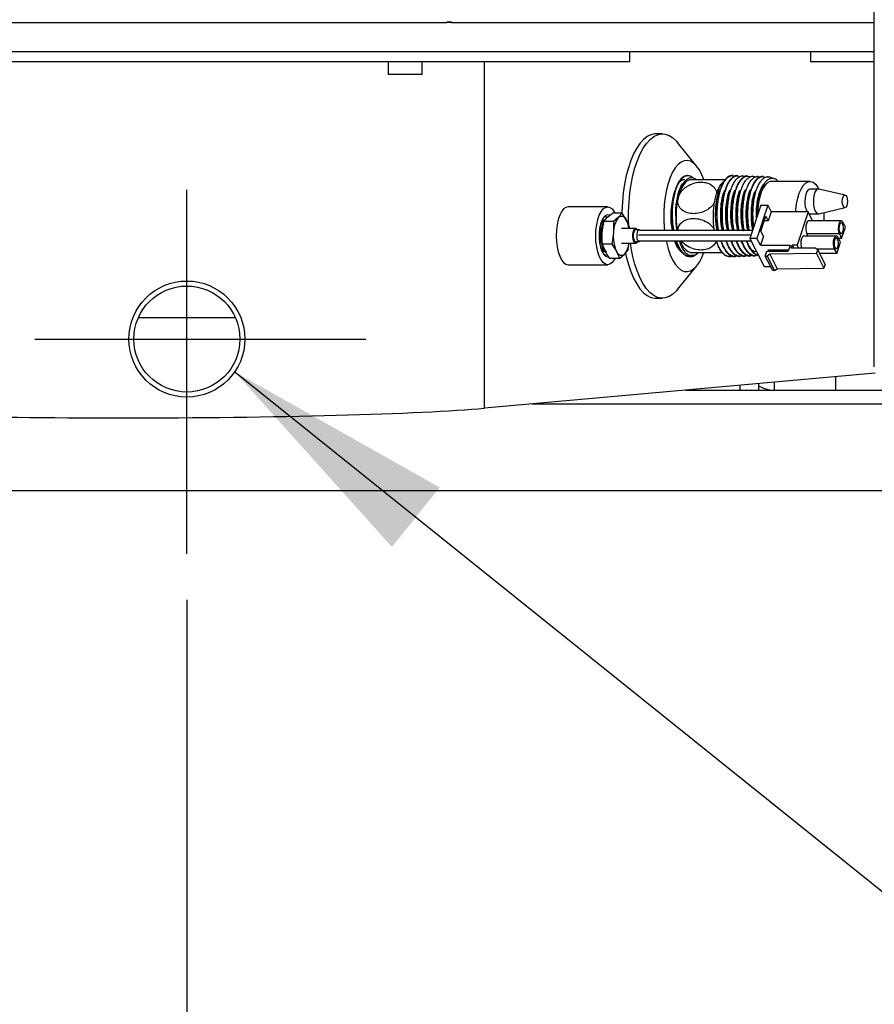
# Model space of a CAD drawing. Extents: x 3 to 267, y -6 to 207.
# Drawn here: x 209 to 220, y 44 to 57 of the extents above; entities that cross this region are included whole.
import ezdxf

# ---------------------------------------------------------------- set-up
doc = ezdxf.new("R2010")
doc.units = 0
doc.header["$MEASUREMENT"] = 0
doc.layers.get('0').update_dxf_attribs({"linetype": 'CONTINUOUS'})
doc.layers.get('Defpoints').update_dxf_attribs({"linetype": 'CONTINUOUS'})
doc.layers.add('BORD', color=11, linetype='CONTINUOUS')
doc.styles.add('SIM1', font='ROMANS')
doc.dimstyles.new('SLDDIMSTYLE2', dxfattribs={"dimtxt": 0.33, "dimasz": 0.33, "dimexe": 0, "dimexo": 0.0625, "dimgap": 0, "dimtad": 0, "dimtih": 1, "dimtoh": 1, "dimdec": 0, "dimrnd": 1e-09, "dimzin": 0, "dimdsep": 46, "dimtxsty": 'Standard', "dimcen": 0.09, "dimadec": 0, "dimazin": 0, "dimtfac": 0.18, "dimtdec": 0, "dimtofl": 0, "dimtmove": 0, "dimatfit": 3, "dimfxl": 1, "dimtolj": 1, "dimtzin": 0, "dimarcsym": 0})
doc.dimstyles.get("Standard").update_dxf_attribs({"dimtxt": 0.18, "dimasz": 0.18, "dimexe": 0.18, "dimexo": 0.0625, "dimgap": 0.09, "dimtad": 0, "dimtih": 1, "dimtoh": 1, "dimdec": 4, "dimzin": 0, "dimdsep": 46, "dimtxsty": 'Standard', "dimcen": 0.09, "dimadec": 0, "dimazin": 0, "dimtfac": 1, "dimtdec": 4, "dimtofl": 0, "dimtmove": 0, "dimatfit": 3, "dimfxl": 1, "dimtolj": 1, "dimtzin": 0, "dimarcsym": 0})

# ---------------------------------------------------------------- blocks, each defined once
blk = doc.blocks.new('*D12')
at = {"layer": 'BORD', "color": 0, "lineweight": -2, "transparency": 16777216}
for p, q in [((215.285, 62.03), (177.896, 62.03)), ((179.771, 58.28), (179.771, 57.853)), ((179.771, 54.418), (179.771, 54.846)), ((200.426, 50.668), (177.896, 50.668))]:
    blk.add_line(p, q, dxfattribs=at)
at = {"layer": 'BORD', "color": 0, "transparency": 16777216}
for points in [[(179.146, 58.28), (180.396, 58.28), (179.771, 62.03)], [(179.146, 54.418), (180.396, 54.418), (179.771, 50.668)]]:
    blk.add_solid(points, dxfattribs=at)
at = {"layer": 'Defpoints', "color": 0, "transparency": 16777216}
for p in [(179.771, 62.03), (215.348, 62.03), (200.488, 50.668)]:
    blk.add_point(p, dxfattribs=at)
at = {"layer": 'BORD', "color": 0, "transparency": 16777216, "insert": (179.771, 56.349), "char_height": 1.875, "attachment_point": 5, "style": 'SIM1'}
blk.add_mtext('\\A1;11.38 [29]', dxfattribs=at)
blk = doc.blocks.new('*D3')
at = {"layer": 'BORD', "color": 0, "lineweight": -2, "transparency": 16777216}
for p, q in [((201.35, 51.614), (201.35, 34.503)), ((211.462, 49.258), (211.462, 34.503)), ((201.35, 36.378), (197.6, 36.378)), ((207.712, 36.378), (205.1, 36.378))]:
    blk.add_line(p, q, dxfattribs=at)
at = {"layer": 'BORD', "color": 0, "transparency": 16777216}
for points in [[(205.1, 37.003), (205.1, 35.753), (201.35, 36.378)], [(207.712, 37.003), (207.712, 35.753), (211.462, 36.378)]]:
    blk.add_solid(points, dxfattribs=at)
at = {"layer": 'Defpoints', "color": 0, "transparency": 16777216}
for p in [(201.35, 51.677, 0), (211.462, 49.32, 0), (201.35, 36.378)]:
    blk.add_point(p, dxfattribs=at)
at = {"layer": 'BORD', "color": 0, "transparency": 16777216, "insert": (190.025, 36.378), "char_height": 1.875, "attachment_point": 5, "style": 'SIM1'}
blk.add_mtext('\\A1;10.13 [26]', dxfattribs=at)

msp = doc.modelspace()

# ---------------------------------------------------------------- linework, layer by layer
at = {"color": 7, "linetype": 'Continuous'}
for p, q in [((220.346, 52.267, 0), (220.346, 57.517, 0)), ((206.341, 56.717, 0), (214.82, 56.717, 0)), ((214.82, 56.717, 0), (214.82, 56.722, 0)), ((214.88, 56.722, 0), (214.82, 56.722, 0)), ((214.88, 56.722, 0), (214.82, 56.722, 0)), ((214.88, 56.717, 0), (214.82, 56.717, 0)), ((214.88, 56.717, 0), (214.88, 56.722, 0)), ((214.88, 56.717, 0), (220.346, 56.717, 0)), ((205.567, 56.342, 0), (217.187, 56.342, 0)), ((217.187, 56.217, 0), (217.187, 56.342, 0)), ((217.187, 56.342, 0), (219.523, 56.342, 0)), ((219.523, 56.342, 0), (219.523, 56.217, 0)), ((219.523, 56.342, 0), (220.346, 56.342, 0)), ((205.567, 56.217, 0), (217.187, 56.217, 0)), ((214.062, 56.217, 0), (214.062, 56.047, 0)), ((214.502, 56.047, 0), (214.502, 56.217, 0)), ((215.308, 51.733, 0), (215.308, 56.217, 0)), ((219.523, 56.217, 0), (220.346, 56.217, 0)), ((214.244, 56.047, 0), (214.062, 56.047, 0)), ((214.502, 56.047, 0), (214.244, 56.047, 0)), ((217.607, 55.28, 0), (217.521, 55.28, 0)), ((218.053, 54.859, 0), (217.804, 55.166, 0)), ((217.935, 54.741, 0), (217.926, 54.741, 0)), ((218.518, 54.741, 0), (218.511, 54.741, 0)), ((218.583, 54.739, 0), (218.576, 54.739, 0)), ((218.648, 54.737, 0), (218.641, 54.737, 0)), ((218.713, 54.734, 0), (218.706, 54.735, 0)), ((218.778, 54.732, 0), (218.771, 54.732, 0)), ((218.843, 54.73, 0), (218.836, 54.73, 0)), ((218.908, 54.728, 0), (218.901, 54.728, 0)), ((218.974, 54.725, 0), (218.966, 54.726, 0)), ((219.514, 54.665, 0), (219.018, 54.665, 0)), ((218.873, 54.526, 0), (218.871, 54.52, 0)), ((219.623, 54.567, 0), (219.514, 54.567, 0)), ((219.968, 54.487, 0), (219.63, 54.567, 0)), ((216.9, 54.337, 0), (216.39, 54.337, 0)), ((218.879, 54.358, 0), (218.738, 53.928, 0)), ((218.97, 54.358, 0), (218.829, 53.928, 0)), ((218.879, 54.358, 0), (218.97, 54.358, 0)), ((218.97, 54.358, 0), (219.015, 54.271, 0)), ((216.897, 54.201, 0), (216.963, 54.255, 0)), ((217.087, 54.255, 0), (216.963, 54.255, 0)), ((217.087, 54.255, 0), (217.04, 54.201, 0)), ((217.144, 54.162, 0), (217.087, 54.255, 0)), ((218.88, 54.021, 0), (218.944, 54.216, 0)), ((218.944, 54.216, 0), (218.976, 54.154, 0)), ((219.015, 54.271, 0), (218.976, 54.154, 0)), ((219.489, 54.271, 0), (219.015, 54.271, 0)), ((219.489, 54.271, 0), (219.348, 53.841, 0)), ((219.549, 54.155, 0), (219.489, 54.271, 0)), ((219.514, 54.247, 0), (219.623, 54.247, 0)), ((219.63, 54.248, 0), (219.968, 54.328, 0)), ((216.818, 54.145, 0), (216.823, 54.148, 0)), ((216.829, 54.165, 0), (216.826, 54.165, 0)), ((216.831, 54.001, 0), (216.85, 54.147, 0)), ((216.85, 54.147, 0), (216.897, 54.201, 0)), ((216.974, 54.147, 0), (216.85, 54.147, 0)), ((217.04, 54.201, 0), (216.974, 54.147, 0)), ((216.974, 54.147, 0), (216.974, 54.001, 0)), ((217.738, 54.029, 0), (217.72, 54.14, 0)), ((218.976, 54.154, 0), (218.924, 54.154, 0)), ((219.918, 54.155, 0), (219.499, 54.155, 0)), ((219.973, 54.075, 0), (219.942, 54.134, 0)), ((216.82, 54.072, 0), (216.82, 54.071, 0)), ((216.831, 53.855, 0), (216.831, 54.001, 0)), ((216.974, 54.001, 0), (216.956, 53.855, 0)), ((217.261, 54.057, 0), (217.079, 54.057, 0)), ((217.182, 54.057, 0), (217.182, 54.07, 0)), ((217.306, 54.038, 0), (217.261, 54.038, 0)), ((218.751, 53.971, 0), (217.297, 53.971, 0)), ((218.771, 54.029, 0), (217.316, 54.029, 0)), ((218.912, 53.958, 0), (218.874, 53.841, 0)), ((218.912, 53.958, 0), (218.88, 54.021, 0)), ((219.854, 53.959, 0), (219.434, 53.959, 0)), ((219.474, 53.986, 0), (219.488, 53.959, 0)), ((219.894, 53.986, 0), (219.474, 53.986, 0)), ((219.894, 53.986, 0), (219.924, 53.927, 0)), ((219.924, 53.927, 0), (219.973, 54.075, 0)), ((216.82, 53.854, 0), (216.82, 53.853, 0)), ((216.956, 53.855, 0), (216.831, 53.855, 0)), ((216.869, 53.762, 0), (216.831, 53.855, 0)), ((216.956, 53.855, 0), (217.013, 53.762, 0)), ((217.079, 53.867, 0), (217.261, 53.867, 0)), ((217.164, 53.778, 0), (217.175, 53.867, 0)), ((217.261, 53.887, 0), (217.306, 53.887, 0)), ((217.297, 53.896, 0), (218.755, 53.896, 0)), ((218.334, 53.819, 0), (218.308, 53.896, 0)), ((218.738, 53.928, 0), (218.924, 53.567, 0)), ((218.829, 53.928, 0), (218.738, 53.928, 0)), ((218.874, 53.841, 0), (218.829, 53.928, 0)), ((218.874, 53.841, 0), (219.257, 53.841, 0)), ((219.257, 53.841, 0), (219.231, 53.763, 0)), ((219.271, 53.802, 0), (219.284, 53.841, 0)), ((219.348, 53.841, 0), (219.284, 53.841, 0)), ((219.284, 53.841, 0), (219.304, 53.802, 0)), ((219.348, 53.841, 0), (219.368, 53.802, 0)), ((219.86, 53.732, 0), (219.908, 53.88, 0)), ((219.908, 53.88, 0), (219.878, 53.939, 0)), ((219.924, 53.927, 0), (219.884, 53.927, 0)), ((216.823, 53.777, 0), (216.818, 53.78, 0)), ((216.826, 53.76, 0), (216.829, 53.76, 0)), ((216.857, 53.76, 0), (216.863, 53.76, 0)), ((216.86, 53.768, 0), (216.868, 53.766, 0)), ((217.051, 53.67, 0), (217.117, 53.724, 0)), ((217.117, 53.724, 0), (217.164, 53.778, 0)), ((217.941, 53.759, 0), (217.962, 53.749, 0)), ((217.97, 53.693, 0), (217.977, 53.706, 0)), ((218.027, 53.706, 0), (217.977, 53.706, 0)), ((218.674, 53.699, 0), (218.681, 53.699, 0)), ((218.739, 53.701, 0), (218.746, 53.702, 0)), ((218.804, 53.704, 0), (218.811, 53.704, 0)), ((218.937, 53.7, 0), (218.957, 53.763, 0)), ((218.937, 53.7, 0), (218.96, 53.7, 0)), ((219.033, 53.513, 0), (218.937, 53.7, 0)), ((218.957, 53.763, 0), (219.231, 53.763, 0)), ((218.995, 53.724, 0), (218.96, 53.7, 0)), ((218.96, 53.7, 0), (219.056, 53.513, 0)), ((218.973, 53.763, 0), (218.98, 53.783, 0)), ((218.98, 53.783, 0), (219.238, 53.783, 0)), ((219.599, 53.732, 0), (218.995, 53.724, 0)), ((218.995, 53.724, 0), (219.091, 53.537, 0)), ((219.583, 53.802, 0), (219.271, 53.802, 0)), ((219.616, 53.783, 0), (219.583, 53.802, 0)), ((219.599, 53.732, 0), (219.616, 53.783, 0)), ((219.599, 53.732, 0), (219.695, 53.545, 0)), ((219.829, 53.791, 0), (219.601, 53.791, 0)), ((219.712, 53.595, 0), (219.616, 53.783, 0)), ((219.86, 53.732, 0), (219.642, 53.732, 0)), ((219.829, 53.791, 0), (219.86, 53.732, 0)), ((216.39, 53.587, 0), (216.9, 53.587, 0)), ((217.051, 53.67, 0), (216.926, 53.67, 0)), ((217.804, 53.269, 0), (218.053, 53.576, 0)), ((217.958, 53.693, 0), (217.967, 53.693, 0)), ((218.475, 53.692, 0), (218.478, 53.693, 0)), ((218.478, 53.693, 0), (218.486, 53.693, 0)), ((218.543, 53.695, 0), (218.551, 53.695, 0)), ((218.608, 53.697, 0), (218.616, 53.697, 0)), ((219.712, 53.595, 0), (219.695, 53.545, 0)), ((218.924, 53.567, 0), (219.006, 53.567, 0)), ((219.056, 53.513, 0), (219.033, 53.513, 0)), ((219.056, 53.513, 0), (219.091, 53.537, 0)), ((219.091, 53.537, 0), (219.695, 53.545, 0)), ((217.521, 53.155, 0), (217.607, 53.155, 0)), ((212.089, 52.904, 0), (210.835, 52.904, 0)), ((220.358, 52.189, 0), (215.308, 51.733, 0)), ((218.85, 52.053, 0), (218.85, 52.025, 0)), ((219.05, 52.071, 0), (219.05, 51.968, 0)), ((219.85, 51.968, 0), (219.85, 52.143, 0)), ((217.909, 51.968, 0), (225.182, 51.968, 0)), ((218.611, 51.968, 0), (218.611, 52.031, 0)), ((218.85, 52.025, 0), (218.85, 51.968, 0)), ((215.927, 51.789, 0), (225.182, 51.789, 0)), ((228.85, 50.668, 0), (201.85, 50.668, 0))]:
    msp.add_line(p, q, dxfattribs=at)
for p, q in [((211.462, 49.852, 0), (211.462, 54.556, 0)), ((209.497, 52.628, 0), (213.774, 52.628, 0))]:
    msp.add_line(p, q)
at = {"color": 7, "linetype": 'Continuous', "elevation": 0, "flags": 128}
for points in [[(217.521, 55.28), (217.509, 55.28), (217.459, 55.269), (217.41, 55.245), (217.363, 55.208), (217.317, 55.157), (217.275, 55.095), (217.235, 55.02), (217.199, 54.936), (217.168, 54.842), (217.141, 54.74), (217.119, 54.631), (217.102, 54.517), (217.091, 54.399), (217.085, 54.278), (217.084, 54.255)], [(217.173, 54.091), (217.17, 54.157), (217.17, 54.278), (217.176, 54.399), (217.187, 54.517), (217.204, 54.631), (217.226, 54.74), (217.253, 54.842), (217.285, 54.936), (217.32, 55.02), (217.36, 55.095), (217.403, 55.157), (217.448, 55.208), (217.496, 55.245), (217.544, 55.269), (217.594, 55.28), (217.644, 55.276), (217.693, 55.259), (217.742, 55.228), (217.788, 55.184), (217.804, 55.166)], [(218.143, 54.691), (218.118, 54.752), (218.085, 54.813), (218.05, 54.863), (218.011, 54.901), (217.971, 54.925), (217.93, 54.936), (217.889, 54.932), (217.848, 54.915), (217.809, 54.884), (217.772, 54.84), (217.738, 54.784), (217.707, 54.717), (217.681, 54.64), (217.659, 54.555), (217.642, 54.463), (217.631, 54.367), (217.625, 54.268), (217.625, 54.167), (217.631, 54.068), (217.635, 54.029)], [(217.94, 54.677), (217.911, 54.658), (217.881, 54.623), (217.853, 54.577), (217.83, 54.519), (217.81, 54.452), (217.796, 54.378), (217.787, 54.299), (217.785, 54.217)], [(219.018, 54.665), (219.002, 54.663), (218.969, 54.649), (218.938, 54.621), (218.91, 54.579), (218.885, 54.527), (218.865, 54.464), (218.849, 54.393), (218.839, 54.317), (218.834, 54.238), (218.834, 54.223)], [(219.331, 54.271), (219.333, 54.297), (219.342, 54.375), (219.356, 54.447), (219.375, 54.512), (219.399, 54.567), (219.427, 54.612), (219.457, 54.643), (219.489, 54.661), (219.522, 54.664), (219.555, 54.654), (219.586, 54.629), (219.616, 54.591), (219.629, 54.567)], [(219.514, 54.567), (219.509, 54.567), (219.49, 54.556), (219.473, 54.533), (219.46, 54.498), (219.451, 54.455), (219.448, 54.407)], [(219.63, 54.567), (219.619, 54.567), (219.599, 54.556), (219.582, 54.533), (219.569, 54.498), (219.561, 54.455), (219.558, 54.407)], [(219.965, 54.488), (219.978, 54.482), (219.989, 54.464), (219.996, 54.438), (219.998, 54.407), (219.996, 54.377), (219.989, 54.351), (219.978, 54.333), (219.965, 54.327), (219.953, 54.333), (219.942, 54.351), (219.935, 54.377), (219.932, 54.407), (219.935, 54.438), (219.942, 54.464), (219.953, 54.482), (219.965, 54.488)], [(216.39, 54.337), (216.36, 54.33), (216.331, 54.309), (216.304, 54.274), (216.281, 54.228), (216.262, 54.171), (216.247, 54.106), (216.239, 54.036), (216.236, 53.962), (216.239, 53.889), (216.247, 53.819), (216.262, 53.754), (216.281, 53.697), (216.304, 53.651), (216.331, 53.616), (216.36, 53.595), (216.39, 53.587), (216.39, 53.587)], [(216.746, 53.962), (216.749, 54.036), (216.758, 54.106), (216.772, 54.171), (216.791, 54.228), (216.815, 54.274), (216.841, 54.309), (216.87, 54.33), (216.9, 54.337), (216.93, 54.33), (216.959, 54.309), (216.986, 54.274), (216.997, 54.255)], [(219.558, 54.407), (219.561, 54.36), (219.569, 54.317), (219.582, 54.282), (219.599, 54.259), (219.619, 54.248), (219.63, 54.248)], [(216.923, 54.227), (216.92, 54.229), (216.894, 54.233), (216.868, 54.222), (216.845, 54.197), (216.824, 54.159), (216.807, 54.111), (216.796, 54.055), (216.79, 53.994), (216.79, 53.931), (216.796, 53.87), (216.807, 53.814), (216.824, 53.765), (216.845, 53.728), (216.868, 53.703), (216.894, 53.692), (216.911, 53.693)], [(217.04, 54.201), (217.053, 54.211), (217.067, 54.217), (217.081, 54.218), (217.094, 54.215), (217.108, 54.208), (217.121, 54.197), (217.133, 54.182), (217.144, 54.162)], [(219.499, 54.252), (219.509, 54.248), (219.514, 54.247)], [(216.843, 54.162), (216.841, 54.163), (216.826, 54.165)], [(219.499, 54.155), (219.494, 54.154), (219.48, 54.143), (219.468, 54.119), (219.461, 54.086), (219.46, 54.05), (219.465, 54.014), (219.474, 53.986)], [(219.942, 54.134), (219.929, 54.151), (219.914, 54.154), (219.899, 54.143), (219.888, 54.119), (219.881, 54.086), (219.879, 54.05), (219.884, 54.014), (219.894, 53.986)], [(219.936, 54.115), (219.926, 54.127), (219.915, 54.13), (219.904, 54.121), (219.895, 54.104), (219.89, 54.08), (219.889, 54.052), (219.893, 54.026), (219.9, 54.005), (219.91, 53.993), (219.921, 53.991), (219.932, 53.999), (219.94, 54.016), (219.946, 54.041), (219.947, 54.068), (219.943, 54.094), (219.936, 54.115)], [(216.997, 53.67), (216.986, 53.651), (216.959, 53.616), (216.93, 53.595), (216.9, 53.587), (216.87, 53.595), (216.841, 53.616), (216.815, 53.651), (216.791, 53.697), (216.772, 53.754), (216.758, 53.819), (216.749, 53.889), (216.746, 53.962)], [(217.285, 54.038), (217.272, 54.054), (217.256, 54.057), (217.242, 54.046), (217.23, 54.022), (217.223, 53.989), (217.222, 53.952), (217.227, 53.917), (217.236, 53.888), (217.25, 53.871), (217.265, 53.868), (217.28, 53.879), (217.285, 53.887)], [(217.261, 54.038), (217.257, 54.037), (217.246, 54.028), (217.237, 54.009), (217.231, 53.983), (217.23, 53.954), (217.234, 53.926), (217.242, 53.904), (217.252, 53.89), (217.261, 53.887)], [(217.32, 54.029), (217.315, 54.035), (217.303, 54.037), (217.291, 54.028), (217.282, 54.009), (217.277, 53.983), (217.276, 53.954), (217.279, 53.926), (217.287, 53.904), (217.298, 53.89), (217.31, 53.888), (217.32, 53.896)], [(219.434, 53.959), (219.43, 53.959), (219.416, 53.947), (219.404, 53.924), (219.397, 53.891), (219.396, 53.854), (219.4, 53.819), (219.405, 53.802)], [(219.878, 53.939), (219.865, 53.956), (219.849, 53.959), (219.835, 53.947), (219.823, 53.924), (219.816, 53.891), (219.815, 53.854), (219.82, 53.819), (219.829, 53.791)], [(216.817, 53.81), (216.802, 53.848), (216.793, 53.886)], [(217.804, 53.269), (217.788, 53.251), (217.742, 53.207), (217.693, 53.176), (217.644, 53.159), (217.594, 53.155), (217.544, 53.166), (217.496, 53.19), (217.448, 53.227), (217.403, 53.278), (217.36, 53.34), (217.32, 53.414), (217.285, 53.499), (217.253, 53.593), (217.226, 53.695), (217.204, 53.804), (217.194, 53.867)], [(217.656, 53.896), (217.659, 53.88), (217.681, 53.795), (217.707, 53.718), (217.738, 53.651), (217.772, 53.595), (217.809, 53.551), (217.848, 53.52), (217.889, 53.503), (217.93, 53.499), (217.971, 53.51), (218.011, 53.534), (218.05, 53.571), (218.085, 53.622), (218.118, 53.683), (218.144, 53.747)], [(219.872, 53.919), (219.862, 53.932), (219.851, 53.934), (219.84, 53.926), (219.831, 53.908), (219.826, 53.884), (219.825, 53.857), (219.829, 53.831), (219.836, 53.81), (219.846, 53.798), (219.857, 53.795), (219.868, 53.803), (219.876, 53.821), (219.881, 53.845), (219.882, 53.873), (219.879, 53.899), (219.872, 53.919)], [(216.808, 53.811), (216.811, 53.804), (216.83, 53.777), (216.851, 53.762), (216.873, 53.761), (216.877, 53.763)], [(216.826, 53.76), (216.838, 53.761), (216.843, 53.763)], [(216.865, 53.769), (216.857, 53.777), (216.838, 53.804)], [(216.89, 53.76), (216.878, 53.762), (216.871, 53.765)], [(217.117, 53.724), (217.104, 53.714), (217.09, 53.708), (217.077, 53.707), (217.063, 53.709), (217.049, 53.717), (217.036, 53.728), (217.024, 53.743), (217.013, 53.762)], [(217.131, 53.74), (217.141, 53.695), (217.168, 53.593), (217.199, 53.499), (217.235, 53.414), (217.275, 53.34), (217.317, 53.278), (217.363, 53.227), (217.41, 53.19), (217.459, 53.166), (217.509, 53.155), (217.521, 53.155)], [(218.069, 53.742), (218.061, 53.733), (218.027, 53.706)]]:
    msp.add_lwpolyline(points, dxfattribs=at)
at = {"color": 7, "linetype": 'Continuous'}
for radius in [0.75, 0.685]:
    msp.add_circle((211.462, 52.628, 0), radius, dxfattribs=at)
for centre, radius, start, end in [((218.803, 54.215, 0), 1.087, 162.8984, 189.8332), ((219.698, 54.393, 0), 0.25, 176.719, 209.2587), ((216.878, 54.158, 0), 0.05, 68.6518, 137.1829), ((218.843, 54.214, 0), 1.058, 179.8058, 190.0466), ((218.616, 54.217, 0), 1.082, 356.6721, 2.4635), ((216.957, 54.03, 0), 0.164, 132.1599, 176.9318), ((217.188, 53.961, 0), 0.383, 152.6648, 204.1135), ((216.881, 54.091, 0), 0.0764, 105.7737, 163.059), ((217.187, 53.966, 0), 0.375, 155.9917, 209.7011), ((217.189, 53.966, 0), 0.376, 156.1632, 209.4481), ((217.187, 53.966, 0), 0.375, 156.0263, 209.6431), ((216.862, 54.112, 0), 0.0536, 95.5064, 150.4153), ((217.297, 54.006, 0), 0.323, 142.7787, 180.8521), ((216.818, 54.005, 0), 0.362, 8.2809, 25.695), ((217.249, 53.962, 0), 0.443, 165.8427, 194.1573), ((217.459, 53.957, 0), 0.487, 174.8085, 203.5033), ((216.916, 53.892, 0), 0.262, 320.2755, 354.7134), ((218.061, 53.976, 0), 0.307, 195.2594, 229.1513), ((218.078, 53.968, 0), 0.252, 196.6768, 236.7201), ((216.863, 53.815, 0), 0.0553, 210.4688, 263.6095), ((216.88, 53.831, 0), 0.0662, 198.7111, 252.0834), ((216.878, 53.767, 0), 0.0502, 222.8324, 288.3209), ((218.51, 53.872, 0), 0.183, 196.8507, 259.1446), ((219.05, 52.347, 0), 0.379, 238.1777, 270)]:
    msp.add_arc(centre, radius, start, end, dxfattribs=at)
for centre, major_axis, ratio, start_param, end_param in [((218.251, 54.227, 0), (0.317, 0.525), 0.312156, 3.327872, 3.553576), ((211.377, 51.774, 0), (4.312, 0.029), 0.037748, 3.216262, 5.858947)]:
    msp.add_ellipse(centre, major_axis=major_axis, ratio=ratio, start_param=start_param, end_param=end_param, dxfattribs=at)
for points, knots in [([(217.926, 54.74, 0), (217.91, 54.737, 0), (217.883, 54.732, 0), (217.847, 54.7, 0), (217.816, 54.658, 0), (217.789, 54.603, 0), (217.767, 54.538, 0), (217.748, 54.463, 0), (217.736, 54.382, 0), (217.729, 54.296, 0), (217.728, 54.207, 0), (217.734, 54.119, 0), (217.741, 54.059, 0), (217.747, 54.031, 0), (217.748, 54.029, 0)], [0, 0, 0, 0, 0.118134, 0.20453, 0.293432, 0.379832, 0.468735, 0.555155, 0.644079, 0.730517, 0.81946, 0.905919, 0.994885, 1, 1, 1, 1]), ([(217.757, 54.029, 0), (217.756, 54.037, 0), (217.748, 54.072, 0), (217.742, 54.139, 0), (217.737, 54.227, 0), (217.739, 54.316, 0), (217.747, 54.401, 0), (217.761, 54.482, 0), (217.78, 54.554, 0), (217.804, 54.618, 0), (217.832, 54.669, 0), (217.863, 54.708, 0), (217.899, 54.735, 0), (217.94, 54.745, 0), (217.978, 54.736, 0), (217.999, 54.716, 0), (218.005, 54.71, 0)], [0, 0, 0, 0, 0.022514, 0.095676, 0.170961, 0.244108, 0.319377, 0.392507, 0.467759, 0.540872, 0.616105, 0.689202, 0.76442, 0.852392, 0.958393, 1, 1, 1, 1]), ([(218.51, 54.741, 0), (218.51, 54.741, 0), (218.492, 54.746, 0), (218.463, 54.731, 0), (218.426, 54.7, 0), (218.395, 54.658, 0), (218.368, 54.604, 0), (218.346, 54.538, 0), (218.328, 54.463, 0), (218.315, 54.382, 0), (218.308, 54.295, 0), (218.308, 54.207, 0), (218.314, 54.119, 0), (218.32, 54.059, 0), (218.327, 54.031, 0), (218.327, 54.029, 0)], [0, 0, 0, 0, 0.0071781, 0.1307559, 0.2159571, 0.3036292, 0.3888279, 0.4764984, 0.5616772, 0.6493272, 0.734488, 0.8221197, 0.9072593, 0.9948691, 1, 1, 1, 1]), ([(218.335, 54.029, 0), (218.333, 54.038, 0), (218.326, 54.073, 0), (218.319, 54.14, 0), (218.315, 54.228, 0), (218.317, 54.316, 0), (218.325, 54.401, 0), (218.339, 54.481, 0), (218.358, 54.554, 0), (218.382, 54.617, 0), (218.409, 54.669, 0), (218.441, 54.708, 0), (218.476, 54.734, 0), (218.512, 54.746, 0), (218.537, 54.736, 0), (218.547, 54.731, 0)], [0, 0, 0, 0, 0.02519, 0.104367, 0.185839, 0.265033, 0.346522, 0.425734, 0.507242, 0.586473, 0.668001, 0.747249, 0.828793, 0.924302, 1, 1, 1, 1]), ([(218.576, 54.738, 0), (218.575, 54.739, 0), (218.557, 54.743, 0), (218.528, 54.729, 0), (218.491, 54.698, 0), (218.461, 54.656, 0), (218.434, 54.602, 0), (218.411, 54.536, 0), (218.393, 54.462, 0), (218.381, 54.381, 0), (218.374, 54.295, 0), (218.374, 54.207, 0), (218.38, 54.119, 0), (218.387, 54.059, 0), (218.393, 54.031, 0), (218.393, 54.029, 0)], [0, 0, 0, 0, 0.007172, 0.13118, 0.216309, 0.303907, 0.389034, 0.476631, 0.561739, 0.649315, 0.734402, 0.821958, 0.907027, 0.994564, 1, 1, 1, 1]), ([(218.401, 54.029, 0), (218.399, 54.038, 0), (218.392, 54.073, 0), (218.385, 54.141, 0), (218.381, 54.228, 0), (218.383, 54.316, 0), (218.391, 54.401, 0), (218.405, 54.481, 0), (218.424, 54.553, 0), (218.448, 54.616, 0), (218.475, 54.667, 0), (218.506, 54.706, 0), (218.541, 54.732, 0), (218.577, 54.744, 0), (218.602, 54.733, 0), (218.612, 54.729, 0)], [0, 0, 0, 0, 0.026466, 0.105554, 0.186934, 0.266039, 0.347438, 0.426563, 0.507982, 0.587123, 0.668559, 0.74772, 0.829175, 0.924076, 1, 1, 1, 1]), ([(218.467, 54.029, 0), (218.465, 54.038, 0), (218.458, 54.074, 0), (218.451, 54.142, 0), (218.447, 54.229, 0), (218.449, 54.316, 0), (218.457, 54.4, 0), (218.471, 54.48, 0), (218.49, 54.552, 0), (218.513, 54.614, 0), (218.541, 54.665, 0), (218.572, 54.704, 0), (218.607, 54.73, 0), (218.643, 54.741, 0), (218.667, 54.731, 0), (218.677, 54.727, 0)], [0, 0, 0, 0, 0.027749, 0.106747, 0.188036, 0.267054, 0.348363, 0.427397, 0.508722, 0.587777, 0.669122, 0.748194, 0.829558, 0.923844, 1, 1, 1, 1]), ([(218.706, 54.734, 0), (218.705, 54.734, 0), (218.687, 54.739, 0), (218.659, 54.725, 0), (218.622, 54.694, 0), (218.592, 54.652, 0), (218.565, 54.597, 0), (218.543, 54.533, 0), (218.525, 54.459, 0), (218.513, 54.378, 0), (218.506, 54.293, 0), (218.506, 54.206, 0), (218.512, 54.119, 0), (218.519, 54.059, 0), (218.525, 54.031, 0), (218.525, 54.029, 0)], [0, 0, 0, 0, 0.007161, 0.132036, 0.217019, 0.304467, 0.389448, 0.476896, 0.561856, 0.649281, 0.734223, 0.821629, 0.906552, 0.993938, 1, 1, 1, 1]), ([(218.533, 54.029, 0), (218.531, 54.039, 0), (218.524, 54.075, 0), (218.517, 54.142, 0), (218.513, 54.229, 0), (218.515, 54.316, 0), (218.523, 54.4, 0), (218.537, 54.48, 0), (218.556, 54.551, 0), (218.579, 54.613, 0), (218.607, 54.664, 0), (218.637, 54.702, 0), (218.672, 54.728, 0), (218.708, 54.739, 0), (218.732, 54.729, 0), (218.743, 54.724, 0)], [0, 0, 0, 0, 0.029036, 0.107947, 0.189146, 0.268073, 0.349289, 0.428236, 0.509472, 0.588437, 0.669691, 0.748674, 0.829946, 0.92362, 1, 1, 1, 1]), ([(218.6, 54.029, 0), (218.597, 54.039, 0), (218.59, 54.075, 0), (218.583, 54.143, 0), (218.579, 54.23, 0), (218.581, 54.317, 0), (218.589, 54.4, 0), (218.603, 54.479, 0), (218.622, 54.55, 0), (218.645, 54.612, 0), (218.672, 54.662, 0), (218.703, 54.7, 0), (218.738, 54.725, 0), (218.773, 54.737, 0), (218.797, 54.727, 0), (218.808, 54.722, 0)], [0, 0, 0, 0, 0.030336, 0.109155, 0.190259, 0.269098, 0.350223, 0.429079, 0.510222, 0.589096, 0.670257, 0.749151, 0.830332, 0.923383, 1, 1, 1, 1]), ([(218.666, 54.029, 0), (218.664, 54.04, 0), (218.656, 54.076, 0), (218.649, 54.144, 0), (218.645, 54.23, 0), (218.647, 54.317, 0), (218.655, 54.4, 0), (218.669, 54.478, 0), (218.687, 54.549, 0), (218.711, 54.61, 0), (218.738, 54.661, 0), (218.769, 54.699, 0), (218.803, 54.723, 0), (218.838, 54.735, 0), (218.862, 54.724, 0), (218.873, 54.72, 0)], [0, 0, 0, 0, 0.031638, 0.110369, 0.191383, 0.270131, 0.351162, 0.429928, 0.510978, 0.589764, 0.670834, 0.749637, 0.830724, 0.923153, 1, 1, 1, 1]), ([(218.901, 54.727, 0), (218.9, 54.728, 0), (218.883, 54.732, 0), (218.854, 54.718, 0), (218.817, 54.687, 0), (218.788, 54.645, 0), (218.762, 54.591, 0), (218.74, 54.527, 0), (218.722, 54.454, 0), (218.711, 54.375, 0), (218.704, 54.29, 0), (218.704, 54.204, 0), (218.71, 54.118, 0), (218.717, 54.06, 0), (218.723, 54.031, 0), (218.724, 54.029, 0)], [0, 0, 0, 0, 0.007143, 0.133343, 0.218103, 0.305321, 0.39008, 0.477298, 0.562035, 0.649232, 0.73395, 0.821125, 0.905824, 0.992981, 1, 1, 1, 1]), ([(218.732, 54.029, 0), (218.73, 54.04, 0), (218.722, 54.077, 0), (218.715, 54.145, 0), (218.711, 54.231, 0), (218.713, 54.317, 0), (218.721, 54.399, 0), (218.735, 54.478, 0), (218.753, 54.548, 0), (218.777, 54.609, 0), (218.804, 54.659, 0), (218.834, 54.697, 0), (218.868, 54.721, 0), (218.904, 54.732, 0), (218.927, 54.722, 0), (218.938, 54.718, 0)], [0, 0, 0, 0, 0.0329515, 0.1115905, 0.192509, 0.2711666, 0.3521042, 0.4307814, 0.5117393, 0.5904332, 0.6714082, 0.7501219, 0.8311172, 0.9229174, 1, 1, 1, 1]), ([(218.789, 54.084, 0), (218.786, 54.105, 0), (218.78, 54.153, 0), (218.777, 54.231, 0), (218.779, 54.317, 0), (218.787, 54.399, 0), (218.801, 54.477, 0), (218.819, 54.547, 0), (218.843, 54.608, 0), (218.87, 54.657, 0), (218.9, 54.695, 0), (218.934, 54.72, 0), (218.974, 54.729, 0), (219.006, 54.722, 0), (219.024, 54.706, 0), (219.026, 54.704, 0)], [0, 0, 0, 0, 0.058106, 0.138773, 0.217186, 0.297873, 0.376303, 0.457007, 0.535457, 0.616182, 0.69465, 0.775393, 0.86638, 0.983832, 1, 1, 1, 1]), ([(217.78, 54.217, 0), (217.78, 54.246, 0), (217.78, 54.302, 0), (217.79, 54.407, 0), (217.814, 54.521, 0), (217.853, 54.62, 0), (217.885, 54.65, 0), (217.898, 54.663, 0)], [0, 0, 0, 0, 0.145087, 0.290155, 0.552593, 0.814968, 1, 1, 1, 1]), ([(218.011, 54.248, 0), (217.983, 54.25, 0), (217.926, 54.255, 0), (217.856, 54.294, 0), (217.812, 54.353, 0), (217.802, 54.424, 0), (217.82, 54.489, 0), (217.858, 54.547, 0), (217.913, 54.597, 0), (217.986, 54.636, 0), (218.054, 54.654, 0), (218.124, 54.658, 0), (218.193, 54.648, 0), (218.262, 54.609, 0), (218.305, 54.558, 0), (218.307, 54.516, 0), (218.308, 54.501, 0)], [0, 0, 0, 0, 0.083837, 0.167811, 0.252641, 0.326137, 0.389223, 0.448986, 0.512325, 0.583618, 0.664497, 0.701649, 0.785418, 0.869323, 0.954098, 1, 1, 1, 1]), ([(217.83, 54.658, 0), (217.844, 54.673, 0), (217.865, 54.696, 0), (217.888, 54.69, 0), (217.896, 54.689, 0)], [0, 0, 0, 0, 0.664623, 1, 1, 1, 1]), ([(218.049, 54.686, 0), (218.046, 54.689, 0), (218.032, 54.702, 0), (218.006, 54.712, 0), (217.971, 54.714, 0), (217.936, 54.7, 0), (217.904, 54.673, 0), (217.874, 54.633, 0), (217.852, 54.592, 0), (217.841, 54.564, 0), (217.838, 54.556, 0)], [0, 0, 0, 0, 0.040691, 0.192648, 0.344595, 0.494473, 0.644342, 0.79239, 0.940428, 1, 1, 1, 1]), ([(217.922, 54.681, 0), (217.906, 54.668, 0), (217.875, 54.641, 0), (217.85, 54.585, 0), (217.838, 54.556, 0)], [0, 0, 0, 0, 0.4999515, 1, 1, 1, 1]), ([(217.963, 54.687, 0), (217.955, 54.684, 0), (217.946, 54.681, 0), (217.939, 54.677, 0), (217.938, 54.676, 0)], [0, 0, 0, 0, 0.893443, 1, 1, 1, 1]), ([(218.13, 54.686, 0), (218.102, 54.686, 0), (218.046, 54.686, 0), (217.987, 54.686, 0), (217.957, 54.686, 0), (217.962, 54.686, 0), (217.963, 54.686, 0)], [0, 0, 0, 0, 0.305936, 0.612368, 0.921926, 1, 1, 1, 1]), ([(218.418, 54.686, 0), (218.413, 54.686, 0), (218.392, 54.686, 0), (218.337, 54.686, 0), (218.256, 54.686, 0), (218.184, 54.686, 0), (218.142, 54.686, 0), (218.13, 54.686, 0)], [0, 0, 0, 0, 0.065183, 0.300509, 0.565432, 0.86595, 1, 1, 1, 1]), ([(218.278, 54.029, 0), (218.276, 54.044, 0), (218.27, 54.086, 0), (218.266, 54.161, 0), (218.266, 54.247, 0), (218.272, 54.333, 0), (218.284, 54.414, 0), (218.302, 54.488, 0), (218.325, 54.553, 0), (218.351, 54.607, 0), (218.379, 54.649, 0), (218.399, 54.665, 0), (218.408, 54.673, 0)], [0, 0, 0, 0, 0.059813, 0.168701, 0.277583, 0.384968, 0.492346, 0.598476, 0.704598, 0.809238, 0.91387, 1, 1, 1, 1]), ([(218.825, 54.194, 0), (218.824, 54.225, 0), (218.822, 54.293, 0), (218.832, 54.395, 0), (218.852, 54.492, 0), (218.881, 54.572, 0), (218.907, 54.622, 0), (218.924, 54.636, 0), (218.927, 54.639, 0)], [0, 0, 0, 0, 0.166339, 0.362778, 0.559254, 0.755766, 0.952314, 1, 1, 1, 1]), ([(219.105, 54.665, 0), (219.102, 54.668, 0), (219.089, 54.684, 0), (219.063, 54.698, 0), (219.029, 54.707, 0), (218.994, 54.701, 0), (218.962, 54.681, 0), (218.93, 54.647, 0), (218.903, 54.602, 0), (218.878, 54.546, 0), (218.859, 54.482, 0), (218.844, 54.41, 0), (218.836, 54.352, 0), (218.834, 54.318, 0), (218.833, 54.31, 0)], [0, 0, 0, 0, 0.026462, 0.122371, 0.22114, 0.315627, 0.412925, 0.506207, 0.602273, 0.694183, 0.788833, 0.879406, 0.972679, 1, 1, 1, 1]), ([(217.766, 54.526, 0), (217.757, 54.499, 0), (217.736, 54.432, 0), (217.722, 54.296, 0), (217.723, 54.152, 0), (217.739, 54.067, 0), (217.746, 54.029, 0)], [0, 0, 0, 0, 0.203575, 0.489681, 0.775853, 1, 1, 1, 1]), ([(217.774, 54.558, 0), (217.772, 54.554, 0), (217.769, 54.544, 0), (217.766, 54.534, 0), (217.764, 54.529, 0)], [0, 0, 0, 0, 0.500012, 1, 1, 1, 1]), ([(217.838, 54.556, 0), (217.836, 54.552, 0), (217.828, 54.531, 0), (217.808, 54.47, 0), (217.785, 54.36, 0), (217.782, 54.265, 0), (217.78, 54.217, 0)], [0, 0, 0, 0, 0.047561, 0.238307, 0.62312, 1, 1, 1, 1]), ([(218.317, 54.029, 0), (218.31, 54.066, 0), (218.295, 54.149, 0), (218.293, 54.294, 0), (218.31, 54.438, 0), (218.331, 54.533, 0), (218.349, 54.565, 0), (218.35, 54.567, 0)], [0, 0, 0, 0, 0.198584, 0.458175, 0.717829, 0.977544, 1, 1, 1, 1]), ([(218.354, 54.561, 0), (218.352, 54.556, 0), (218.349, 54.546, 0), (218.346, 54.537, 0), (218.344, 54.532, 0)], [0, 0, 0, 0, 0.500016, 1, 1, 1, 1]), ([(218.384, 54.029, 0), (218.38, 54.046, 0), (218.365, 54.107, 0), (218.358, 54.231, 0), (218.366, 54.38, 0), (218.386, 54.493, 0), (218.407, 54.539, 0), (218.413, 54.551, 0)], [0, 0, 0, 0, 0.098419, 0.364591, 0.630827, 0.897127, 1, 1, 1, 1]), ([(218.392, 54.029, 0), (218.388, 54.046, 0), (218.373, 54.107, 0), (218.366, 54.232, 0), (218.375, 54.379, 0), (218.391, 54.481, 0), (218.407, 54.517, 0), (218.408, 54.52, 0)], [0, 0, 0, 0, 0.107021, 0.396458, 0.685964, 0.975539, 1, 1, 1, 1]), ([(218.42, 54.559, 0), (218.418, 54.553, 0), (218.413, 54.54, 0), (218.409, 54.528, 0), (218.407, 54.522, 0)], [0, 0, 0, 0, 0.5004, 1, 1, 1, 1]), ([(218.449, 54.029, 0), (218.445, 54.05, 0), (218.433, 54.106, 0), (218.426, 54.206, 0), (218.427, 54.32, 0), (218.441, 54.427, 0), (218.458, 54.507, 0), (218.474, 54.542, 0), (218.478, 54.553, 0)], [0, 0, 0, 0, 0.122037, 0.321216, 0.520431, 0.719682, 0.918969, 1, 1, 1, 1]), ([(218.457, 54.029, 0), (218.453, 54.05, 0), (218.441, 54.106, 0), (218.434, 54.206, 0), (218.435, 54.32, 0), (218.449, 54.427, 0), (218.464, 54.498, 0), (218.475, 54.526, 0), (218.476, 54.528, 0)], [0, 0, 0, 0, 0.130308, 0.342988, 0.555706, 0.768462, 0.981257, 1, 1, 1, 1]), ([(218.486, 54.557, 0), (218.483, 54.549, 0), (218.473, 54.52, 0), (218.459, 54.46, 0), (218.447, 54.38, 0), (218.44, 54.294, 0), (218.44, 54.206, 0), (218.446, 54.119, 0), (218.453, 54.059, 0), (218.459, 54.031, 0), (218.459, 54.029, 0)], [0, 0, 0, 0, 0.058072, 0.211151, 0.36867, 0.521713, 0.679195, 0.832201, 0.989645, 1, 1, 1, 1]), ([(218.486, 54.558, 0), (218.484, 54.553, 0), (218.481, 54.544, 0), (218.478, 54.534, 0), (218.476, 54.529, 0)], [0, 0, 0, 0, 0.500016, 1, 1, 1, 1]), ([(218.515, 54.029, 0), (218.51, 54.055, 0), (218.498, 54.116, 0), (218.491, 54.22, 0), (218.494, 54.333, 0), (218.509, 54.438, 0), (218.526, 54.513, 0), (218.54, 54.544, 0), (218.544, 54.551, 0)], [0, 0, 0, 0, 0.147452, 0.346463, 0.54551, 0.744593, 0.943713, 1, 1, 1, 1]), ([(218.523, 54.029, 0), (218.518, 54.055, 0), (218.506, 54.116, 0), (218.5, 54.22, 0), (218.503, 54.333, 0), (218.516, 54.436, 0), (218.532, 54.493, 0), (218.54, 54.519, 0)], [0, 0, 0, 0, 0.160244, 0.37652, 0.592834, 0.809189, 1, 1, 1, 1]), ([(218.551, 54.557, 0), (218.549, 54.55, 0), (218.545, 54.538, 0), (218.541, 54.526, 0), (218.539, 54.519, 0)], [0, 0, 0, 0, 0.500332, 1, 1, 1, 1]), ([(218.58, 54.029, 0), (218.575, 54.06, 0), (218.563, 54.125, 0), (218.557, 54.234, 0), (218.562, 54.346, 0), (218.578, 54.45, 0), (218.595, 54.521, 0), (218.608, 54.549, 0), (218.611, 54.554, 0)], [0, 0, 0, 0, 0.1709581, 0.3679192, 0.564916, 0.7619485, 0.9590166, 1, 1, 1, 1]), ([(218.589, 54.029, 0), (218.583, 54.06, 0), (218.571, 54.125, 0), (218.565, 54.234, 0), (218.57, 54.345, 0), (218.584, 54.446, 0), (218.601, 54.5, 0), (218.608, 54.525, 0)], [0, 0, 0, 0, 0.183975, 0.395933, 0.607929, 0.819964, 1, 1, 1, 1]), ([(218.618, 54.554, 0), (218.615, 54.546, 0), (218.604, 54.517, 0), (218.591, 54.457, 0), (218.579, 54.377, 0), (218.572, 54.292, 0), (218.572, 54.205, 0), (218.578, 54.119, 0), (218.585, 54.059, 0), (218.591, 54.031, 0), (218.592, 54.029, 0)], [0, 0, 0, 0, 0.059975, 0.212558, 0.369569, 0.522113, 0.679083, 0.831595, 0.988532, 1, 1, 1, 1]), ([(218.617, 54.555, 0), (218.616, 54.55, 0), (218.612, 54.541, 0), (218.609, 54.531, 0), (218.608, 54.526, 0)], [0, 0, 0, 0, 0.500017, 1, 1, 1, 1]), ([(218.646, 54.029, 0), (218.64, 54.064, 0), (218.628, 54.134, 0), (218.623, 54.247, 0), (218.629, 54.359, 0), (218.646, 54.46, 0), (218.663, 54.528, 0), (218.676, 54.553, 0), (218.678, 54.556, 0)], [0, 0, 0, 0, 0.1938933, 0.3889346, 0.5840116, 0.7791243, 0.9742727, 1, 1, 1, 1]), ([(218.654, 54.029, 0), (218.648, 54.064, 0), (218.636, 54.134, 0), (218.631, 54.248, 0), (218.637, 54.358, 0), (218.651, 54.451, 0), (218.666, 54.497, 0), (218.672, 54.516, 0)], [0, 0, 0, 0, 0.214373, 0.430016, 0.645698, 0.86142, 1, 1, 1, 1]), ([(218.683, 54.552, 0), (218.68, 54.544, 0), (218.67, 54.515, 0), (218.657, 54.455, 0), (218.645, 54.376, 0), (218.638, 54.291, 0), (218.638, 54.205, 0), (218.644, 54.119, 0), (218.651, 54.06, 0), (218.657, 54.031, 0), (218.658, 54.029, 0)], [0, 0, 0, 0, 0.0604015, 0.2128186, 0.3696578, 0.5220417, 0.6788468, 0.831192, 0.9879571, 1, 1, 1, 1]), ([(218.683, 54.554, 0), (218.681, 54.548, 0), (218.677, 54.535, 0), (218.673, 54.523, 0), (218.671, 54.517, 0)], [0, 0, 0, 0, 0.500275, 1, 1, 1, 1]), ([(218.713, 54.029, 0), (218.712, 54.034, 0), (218.702, 54.07, 0), (218.694, 54.15, 0), (218.689, 54.261, 0), (218.696, 54.371, 0), (218.715, 54.47, 0), (218.732, 54.534, 0), (218.744, 54.557, 0), (218.744, 54.558, 0)], [0, 0, 0, 0, 0.025539, 0.218645, 0.411787, 0.604964, 0.798177, 0.991425, 1, 1, 1, 1]), ([(218.721, 54.029, 0), (218.72, 54.034, 0), (218.71, 54.07, 0), (218.702, 54.149, 0), (218.697, 54.261, 0), (218.705, 54.371, 0), (218.719, 54.46, 0), (218.734, 54.504, 0), (218.74, 54.521, 0)], [0, 0, 0, 0, 0.0279176, 0.2390129, 0.4501468, 0.6613193, 0.8725304, 1, 1, 1, 1]), ([(218.749, 54.552, 0), (218.747, 54.547, 0), (218.744, 54.538, 0), (218.741, 54.528, 0), (218.739, 54.523, 0)], [0, 0, 0, 0, 0.500018, 1, 1, 1, 1]), ([(218.776, 54.044, 0), (218.775, 54.048, 0), (218.766, 54.084, 0), (218.759, 54.163, 0), (218.755, 54.274, 0), (218.764, 54.383, 0), (218.78, 54.473, 0), (218.797, 54.517, 0), (218.803, 54.535, 0)], [0, 0, 0, 0, 0.023621, 0.232644, 0.441706, 0.650806, 0.859945, 1, 1, 1, 1]), ([(218.781, 54.06, 0), (218.776, 54.094, 0), (218.766, 54.164, 0), (218.764, 54.275, 0), (218.773, 54.382, 0), (218.786, 54.464, 0), (218.8, 54.502, 0), (218.804, 54.513, 0)], [0, 0, 0, 0, 0.22048, 0.449647, 0.678857, 0.908109, 1, 1, 1, 1]), ([(218.813, 54.543, 0), (218.81, 54.536, 0), (218.801, 54.509, 0), (218.789, 54.452, 0), (218.776, 54.374, 0), (218.77, 54.289, 0), (218.77, 54.204, 0), (218.775, 54.129, 0), (218.781, 54.086, 0), (218.784, 54.069, 0)], [0, 0, 0, 0, 0.050843, 0.218026, 0.390059, 0.557201, 0.729193, 0.896294, 1, 1, 1, 1]), ([(218.812, 54.544, 0), (218.811, 54.539, 0), (218.808, 54.53, 0), (218.804, 54.52, 0), (218.803, 54.515, 0)], [0, 0, 0, 0, 0.500011, 1, 1, 1, 1]), ([(218.833, 54.31, 0), (218.838, 54.36, 0), (218.845, 54.438, 0), (218.865, 54.496, 0), (218.873, 54.516, 0)], [0, 0, 0, 0, 0.648884, 1, 1, 1, 1]), ([(218.283, 54.397, 0), (218.275, 54.384, 0), (218.256, 54.352, 0), (218.204, 54.307, 0), (218.132, 54.268, 0), (218.065, 54.25, 0), (218.024, 54.248, 0), (218.011, 54.248, 0)], [0, 0, 0, 0, 0.140391, 0.356785, 0.600393, 0.876735, 1, 1, 1, 1]), ([(217.78, 54.217, 0), (217.78, 54.175, 0), (217.781, 54.11, 0), (217.79, 54.05, 0), (217.793, 54.029, 0)], [0, 0, 0, 0, 0.659241, 1, 1, 1, 1]), ([(218.833, 54.31, 0), (218.833, 54.304, 0), (218.83, 54.275, 0), (218.829, 54.241, 0), (218.83, 54.213, 0), (218.83, 54.209, 0)], [0, 0, 0, 0, 0.175523, 0.879621, 1, 1, 1, 1]), ([(217.182, 54.07, 0), (217.18, 54.078, 0), (217.17, 54.109, 0), (217.155, 54.139, 0), (217.144, 54.162, 0)], [0, 0, 0, 0, 0.251673, 1, 1, 1, 1]), ([(217.808, 54.029, 0), (217.809, 54.045, 0), (217.813, 54.081, 0), (217.845, 54.128, 0), (217.898, 54.167, 0), (217.958, 54.185, 0), (217.998, 54.187, 0), (218.01, 54.187, 0)], [0, 0, 0, 0, 0.167358, 0.376963, 0.612929, 0.880602, 1, 1, 1, 1]), ([(218.01, 54.187, 0), (218.04, 54.185, 0), (218.099, 54.18, 0), (218.186, 54.14, 0), (218.25, 54.093, 0), (218.271, 54.057, 0), (218.276, 54.047, 0)], [0, 0, 0, 0, 0.295752, 0.591983, 0.891236, 1, 1, 1, 1]), ([(217.782, 53.896, 0), (217.784, 53.891, 0), (217.792, 53.862, 0), (217.813, 53.818, 0), (217.844, 53.765, 0), (217.879, 53.727, 0), (217.917, 53.699, 0), (217.944, 53.696, 0), (217.958, 53.694, 0)], [0, 0, 0, 0, 0.036275, 0.22225, 0.413616, 0.599637, 0.791051, 1, 1, 1, 1]), ([(217.97, 53.693, 0), (217.952, 53.696, 0), (217.921, 53.701, 0), (217.88, 53.734, 0), (217.846, 53.776, 0), (217.815, 53.829, 0), (217.799, 53.874, 0), (217.791, 53.896, 0)], [0, 0, 0, 0, 0.264838, 0.447727, 0.635919, 0.818801, 1, 1, 1, 1]), ([(217.824, 53.896, 0), (217.826, 53.888, 0), (217.835, 53.859, 0), (217.855, 53.816, 0), (217.883, 53.769, 0), (217.923, 53.723, 0), (217.956, 53.713, 0), (217.977, 53.706, 0)], [0, 0, 0, 0, 0.0613, 0.251847, 0.445069, 0.638303, 1, 1, 1, 1]), ([(218.303, 53.896, 0), (218.303, 53.894, 0), (218.3, 53.873, 0), (218.272, 53.839, 0), (218.221, 53.799, 0), (218.16, 53.781, 0), (218.092, 53.777, 0), (218.018, 53.787, 0), (217.932, 53.826, 0), (217.874, 53.866, 0), (217.858, 53.894, 0), (217.857, 53.896, 0)], [0, 0, 0, 0, 0.010472, 0.133309, 0.271573, 0.428427, 0.500478, 0.662935, 0.825658, 0.990066, 1, 1, 1, 1]), ([(218.362, 53.896, 0), (218.363, 53.891, 0), (218.372, 53.863, 0), (218.393, 53.818, 0), (218.424, 53.766, 0), (218.458, 53.727, 0), (218.497, 53.703, 0), (218.526, 53.69, 0), (218.542, 53.695, 0), (218.543, 53.696, 0)], [0, 0, 0, 0, 0.034255, 0.215024, 0.401039, 0.581763, 0.767731, 0.984816, 1, 1, 1, 1]), ([(218.58, 53.703, 0), (218.569, 53.699, 0), (218.54, 53.69, 0), (218.499, 53.704, 0), (218.457, 53.736, 0), (218.424, 53.778, 0), (218.393, 53.831, 0), (218.377, 53.874, 0), (218.369, 53.896, 0)], [0, 0, 0, 0, 0.139188, 0.368681, 0.526544, 0.688984, 0.846853, 1, 1, 1, 1]), ([(218.428, 53.896, 0), (218.429, 53.891, 0), (218.438, 53.863, 0), (218.459, 53.82, 0), (218.489, 53.768, 0), (218.524, 53.729, 0), (218.563, 53.705, 0), (218.592, 53.693, 0), (218.607, 53.697, 0), (218.608, 53.698, 0)], [0, 0, 0, 0, 0.03198, 0.213391, 0.400064, 0.581434, 0.768066, 0.984763, 1, 1, 1, 1]), ([(218.646, 53.705, 0), (218.635, 53.701, 0), (218.606, 53.692, 0), (218.564, 53.706, 0), (218.522, 53.738, 0), (218.489, 53.78, 0), (218.459, 53.832, 0), (218.443, 53.875, 0), (218.435, 53.896, 0)], [0, 0, 0, 0, 0.140242, 0.371375, 0.52968, 0.692576, 0.850885, 1, 1, 1, 1]), ([(218.494, 53.896, 0), (218.495, 53.892, 0), (218.504, 53.864, 0), (218.524, 53.821, 0), (218.555, 53.77, 0), (218.59, 53.731, 0), (218.628, 53.707, 0), (218.657, 53.695, 0), (218.672, 53.7, 0), (218.673, 53.7, 0)], [0, 0, 0, 0, 0.029661, 0.211722, 0.399065, 0.581086, 0.768388, 0.984709, 1, 1, 1, 1]), ([(218.711, 53.707, 0), (218.7, 53.704, 0), (218.671, 53.694, 0), (218.629, 53.708, 0), (218.588, 53.74, 0), (218.554, 53.782, 0), (218.525, 53.834, 0), (218.509, 53.876, 0), (218.502, 53.896, 0)], [0, 0, 0, 0, 0.141294, 0.374093, 0.532849, 0.696208, 0.854971, 1, 1, 1, 1]), ([(218.561, 53.896, 0), (218.562, 53.892, 0), (218.57, 53.865, 0), (218.59, 53.822, 0), (218.621, 53.771, 0), (218.655, 53.733, 0), (218.693, 53.709, 0), (218.722, 53.697, 0), (218.738, 53.702, 0), (218.739, 53.702, 0)], [0, 0, 0, 0, 0.027302, 0.210031, 0.398061, 0.580744, 0.768727, 0.984654, 1, 1, 1, 1]), ([(218.776, 53.709, 0), (218.765, 53.706, 0), (218.736, 53.697, 0), (218.694, 53.711, 0), (218.653, 53.743, 0), (218.62, 53.784, 0), (218.591, 53.835, 0), (218.575, 53.876, 0), (218.568, 53.896, 0)], [0, 0, 0, 0, 0.142369, 0.376855, 0.536064, 0.699891, 0.859104, 1, 1, 1, 1]), ([(218.627, 53.896, 0), (218.628, 53.892, 0), (218.636, 53.866, 0), (218.656, 53.824, 0), (218.687, 53.773, 0), (218.721, 53.735, 0), (218.759, 53.711, 0), (218.787, 53.699, 0), (218.803, 53.704, 0), (218.804, 53.704, 0)], [0, 0, 0, 0, 0.024904, 0.208304, 0.397025, 0.580386, 0.769067, 0.984599, 1, 1, 1, 1]), ([(218.841, 53.711, 0), (218.83, 53.708, 0), (218.801, 53.699, 0), (218.759, 53.713, 0), (218.718, 53.745, 0), (218.685, 53.786, 0), (218.657, 53.837, 0), (218.641, 53.877, 0), (218.634, 53.896, 0)], [0, 0, 0, 0, 0.143464, 0.379657, 0.539325, 0.703623, 0.863296, 1, 1, 1, 1]), ([(218.693, 53.896, 0), (218.694, 53.893, 0), (218.702, 53.867, 0), (218.722, 53.825, 0), (218.752, 53.774, 0), (218.787, 53.737, 0), (218.819, 53.714, 0), (218.841, 53.711, 0), (218.851, 53.709, 0)], [0, 0, 0, 0, 0.024714, 0.227305, 0.435774, 0.638315, 0.846731, 1, 1, 1, 1]), ([(218.849, 53.713, 0), (218.839, 53.715, 0), (218.816, 53.719, 0), (218.783, 53.748, 0), (218.751, 53.788, 0), (218.722, 53.838, 0), (218.707, 53.878, 0), (218.701, 53.896, 0)], [0, 0, 0, 0, 0.174602, 0.388645, 0.608896, 0.822946, 1, 1, 1, 1]), ([(218.833, 53.754, 0), (218.82, 53.755, 0), (218.791, 53.757, 0), (218.751, 53.787, 0), (218.727, 53.823, 0), (218.717, 53.839, 0)], [0, 0, 0, 0, 0.310232, 0.70232, 1, 1, 1, 1]), ([(216.926, 53.67, 0), (216.921, 53.678, 0), (216.9, 53.709, 0), (216.882, 53.739, 0), (216.869, 53.762, 0)], [0, 0, 0, 0, 0.251673, 1, 1, 1, 1]), ([(217.013, 53.762, 0), (217.024, 53.739, 0), (217.038, 53.709, 0), (217.048, 53.678, 0), (217.051, 53.67, 0)], [0, 0, 0, 0, 0.748327, 1, 1, 1, 1]), ([(217.962, 53.748, 0), (217.961, 53.748, 0), (217.959, 53.748, 0), (217.978, 53.748, 0), (218.021, 53.748, 0), (218.077, 53.748, 0), (218.144, 53.748, 0), (218.22, 53.748, 0), (218.311, 53.748, 0), (218.362, 53.748, 0), (218.384, 53.748, 0)], [0, 0, 0, 0, 0.041901, 0.166819, 0.307423, 0.466932, 0.540203, 0.705411, 0.870888, 1, 1, 1, 1]), ([(218.515, 53.7, 0), (218.504, 53.697, 0), (218.475, 53.688, 0), (218.433, 53.702, 0), (218.392, 53.734, 0), (218.36, 53.772, 0), (218.342, 53.805, 0), (218.334, 53.819, 0)], [0, 0, 0, 0, 0.17069, 0.452192, 0.646666, 0.84678, 1, 1, 1, 1])]:
    msp.add_open_spline(points, degree=3, knots=knots, dxfattribs=at)

# ---------------------------------------------------------------- dimensions: what is measured, and where the dimension line sits
at = {"layer": 'BORD', "color": 0}
dim = msp.add_linear_dim(base=(179.771, 62.03, 0), p1=(200.488, 50.668, 0), p2=(215.348, 62.03, 0), angle=90, dimstyle='Standard', override={"dimscale": 1.25, "dimtxt": 1.5, "dimasz": 3, "dimexe": 1.5, "dimexo": 0.05, "dimgap": 0.06, "dimdec": 2, "dimrnd": 0.0625, "dimzin": 1, "dimtxsty": 'SIM1', "dimtdec": 3, "dimtzin": 1}, dxfattribs=at)
dim.commit()
dim.dimension.update_dxf_attribs({"geometry": '*D12', "text_midpoint": (179.771, 56.349, 0)})
dim = msp.add_linear_dim(base=(201.35, 36.378), p1=(211.462, 49.32, 0), p2=(201.35, 51.677, 0), dimstyle='Standard', override={"dimscale": 1.25, "dimtxt": 1.5, "dimasz": 3, "dimexe": 1.5, "dimexo": 0.05, "dimgap": 0.06, "dimdec": 2, "dimrnd": 0.0625, "dimzin": 1, "dimtxsty": 'SIM1', "dimtdec": 3, "dimtzin": 1}, dxfattribs=at)
dim.commit()
dim.dimension.update_dxf_attribs({"geometry": '*D3', "text_midpoint": (190.025, 36.378)})

# ---------------------------------------------------------------- leaders
msp.add_leader([(212.081, 52.204, 0), (221.974, 44.262, 0), (227.449, 44.262, 0)], dimstyle='SLDDIMSTYLE2', override={"dimasz": 3}, dxfattribs=at)

doc.saveas('drawing.dxf')
